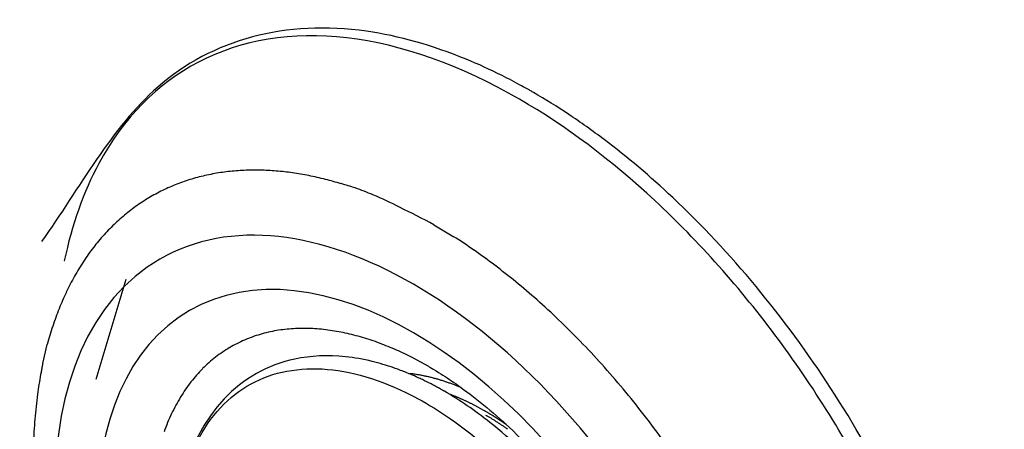
# Model space of a CAD drawing. Extents: x 16 to 415, y 5 to 292.
# Drawn here: x 260 to 263, y 100 to 102 of the extents above; entities that cross this region are included whole.
import ezdxf

# ---------------------------------------------------------------- set-up
doc = ezdxf.new("R2010")
doc.units = 0
doc.header["$MEASUREMENT"] = 0
doc.layers.get('0').update_dxf_attribs({"linetype": 'CONTINUOUS'})

msp = doc.modelspace()

# ---------------------------------------------------------------- linework, layer by layer
at = {"color": 3, "linetype": 'Continuous'}
for p, q in [((261.4574, 100.9854), (261.5112, 100.9529)), ((260.6213, 100.8368), (260.5393, 100.5655)), ((260.3956, 100.609), (260.4078, 100.6604)), ((261.4435, 100.6006), (261.4001, 100.6243)), ((261.3885, 100.5819), (261.3933, 100.5813)), ((261.5975, 100.479), (261.5943, 100.4808)), ((261.5975, 100.4691), (261.6008, 100.4672)), ((261.6541, 100.4431), (261.6521, 100.4445))]:
    msp.add_line(p, q, dxfattribs=at)
for centre, radius, start, end in [((260.9626, 100.5636), 0.5694, 96.4093, 100.721), ((260.968, 100.5382), 0.5952, 92.4895, 96.6478), ((260.9701, 100.5089), 0.6246, 88.5636, 92.566), ((260.9737, 100.4569), 0.6765, 85.2668, 88.981), ((260.9687, 100.3741), 0.7594, 82.0903, 85.4105), ((260.9661, 100.3683), 0.7655, 78.5808, 81.9555), ((260.9474, 100.6155), 0.5153, 109.5856, 114.3032), ((260.9508, 100.6055), 0.5258, 104.9473, 109.5756), ((260.9571, 100.59), 0.5424, 100.667, 105.1669), ((260.9736, 100.3992), 0.7337, 75.0446, 78.6762), ((260.9435, 100.2051), 0.9292, 73.628, 76.3414), ((260.9453, 100.6171), 0.5129, 114.1667, 118.9152), ((260.6635, 99.2215), 1.952, 72.7044, 73.8807), ((260.939, 100.2358), 0.9024, 66.9792, 70.2553), ((260.9477, 100.6149), 0.516, 119.0403, 123.7883), ((260.9404, 100.2215), 0.9151, 62.4193, 67.4096), ((260.9665, 100.5924), 0.5454, 128.6391, 133.2293), ((260.9538, 100.6051), 0.5275, 123.7433, 128.4286), ((260.2815, 98.7722), 2.5063, 62.0159, 64.4083), ((260.9852, 100.5733), 0.5721, 133.2805, 137.7241), ((261.0121, 100.5528), 0.6058, 138.0065, 142.2817), ((260.7594, 99.7635), 1.4071, 55.0163, 57.7046), ((261.0451, 100.5287), 0.6467, 142.3848, 146.4705), ((260.6038, 99.53), 1.6877, 52.874, 55.2314), ((261.0868, 100.5057), 0.6941, 146.7832, 150.6767), ((260.485, 99.3684), 1.8881, 50.7534, 52.9605), ((261.1395, 100.478), 0.7537, 150.8094, 154.4778), ((260.4517, 99.3315), 1.9378, 48.428, 50.6796), ((261.2053, 100.4521), 0.8242, 154.8184, 158.2547), ((260.38, 99.2468), 2.0488, 46.2806, 48.4998), ((261.2624, 100.4317), 0.8848, 158.3976, 161.6691), ((260.2972, 99.1606), 2.1683, 44.0901, 46.2728), ((261.3215, 100.416), 0.9459, 161.896, 165.0243), ((261.1023, 100.2816), 0.4227, 99.8213, 106.0002), ((261.1061, 100.2421), 0.4623, 93.7527, 99.4559), ((261.1037, 100.1876), 0.5165, 87.9191, 93.0893), ((261.0975, 100.1313), 0.573, 82.7797, 87.5036), ((261.0829, 100.0659), 0.6397, 77.9329, 82.2217), ((261.0916, 100.3297), 0.3735, 113.43, 120.41), ((261.0976, 100.3128), 0.3914, 106.6023, 113.2474), ((261.0618, 99.9884), 0.72, 73.7226, 77.5798), ((261.0215, 99.881), 0.8345, 69.7698, 73.1308), ((261.0893, 100.3383), 0.365, 120.7706, 127.9923), ((261.0041, 99.8448), 0.8744, 66.297, 69.5206), ((261.0122, 99.8659), 0.8518, 62.9138, 66.2255), ((260.207, 99.0702), 2.296, 42.0096, 44.145), ((261.0914, 100.334), 0.3697, 127.845, 135.1028), ((261.1023, 100.3232), 0.385, 135.119, 142.2736), ((260.1411, 99.0128), 2.3833, 39.8483, 41.9753), ((261.343, 100.1578), 0.4265, 82.578, 83.2305), ((261.3426, 100.1576), 0.4268, 81.8765, 82.5296), ((261.3426, 100.1527), 0.4317, 81.3135, 81.9615), ((261.341, 100.1456), 0.4389, 80.6051, 81.2422), ((261.3403, 100.1388), 0.4457, 80.0307, 80.6593), ((261.3386, 100.1324), 0.4523, 79.343, 79.9637), ((261.3378, 100.126), 0.4587, 78.7726, 79.3858), ((261.3366, 100.1188), 0.466, 78.2049, 78.8097), ((261.3355, 100.112), 0.4729, 77.6391, 78.2363), ((261.3331, 100.1057), 0.4796, 76.9372, 77.5264), ((261.3326, 100.0996), 0.4857, 76.462, 77.0437), ((261.3298, 100.0907), 0.495, 75.8172, 76.3908), ((261.3292, 100.0857), 0.5, 75.3151, 75.8818), ((261.3263, 100.0775), 0.5086, 74.6772, 75.2372), ((261.325, 100.0709), 0.5153, 74.1753, 74.727), ((261.3228, 100.0599), 0.5265, 73.7366, 74.2777), ((261.3206, 100.0572), 0.5297, 73.0425, 73.5811), ((261.3219, 100.0573), 0.5293, 72.635, 73.1764), ((261.123, 100.3032), 0.4136, 141.8311, 148.6967), ((261.3159, 100.0386), 0.5489, 72.1047, 72.625), ((261.3024, 99.9993), 0.5904, 71.5437, 72.0249), ((261.3138, 100.0349), 0.553, 70.9804, 71.5023), ((261.3366, 100.0978), 0.4861, 70.4891, 71.0982), ((261.2987, 99.9873), 0.6029, 70.1395, 70.6005), ((260.9924, 99.1407), 1.5033, 69.9554, 70.1229), ((261.3278, 100.0725), 0.513, 68.8436, 69.4746), ((261.3433, 100.1116), 0.4709, 67.828, 68.887), ((261.0514, 99.3688), 1.269, 67.7638, 68.279), ((260.0646, 98.9459), 2.485, 37.8035, 39.9016), ((261.1561, 100.2808), 0.4535, 148.4489, 154.9344), ((261.0524, 99.3639), 1.245, 68.6571, 69.041), ((261.3378, 100.0873), 0.4674, 68.1911, 68.9732), ((261.3143, 100.0273), 0.5318, 67.7957, 68.2418), ((260.8159, 98.8404), 1.8192, 67.2884, 67.3897), ((261.2624, 99.9084), 0.6615, 66.9416, 67.251), ((261.3135, 100.0235), 0.5356, 66.7364, 67.1433), ((261.2727, 99.9318), 0.636, 66.2905, 66.6266), ((261.248, 99.8767), 0.6963, 65.9509, 66.2515), ((261.2629, 99.9081), 0.6616, 65.7043, 66.0241), ((261.2685, 99.9211), 0.6475, 65.3542, 65.6809), ((261.2598, 99.901), 0.6694, 65.0773, 65.394), ((261.2544, 99.8921), 0.6797, 64.6681, 64.9792), ((261.255, 99.8885), 0.6827, 64.5283, 64.8384), ((261.2509, 99.8869), 0.6859, 63.9753, 64.2835), ((261.2489, 99.8781), 0.6947, 63.8375, 64.1422), ((261.2455, 99.8725), 0.7012, 63.4921, 63.794), ((261.2422, 99.8651), 0.7094, 63.2162, 63.5153), ((261.2389, 99.862), 0.7136, 62.8011, 63.0977), ((261.2371, 99.856), 0.7197, 62.5936, 62.8874), ((261.2336, 99.8488), 0.7277, 62.3195, 62.6107), ((261.2296, 99.8448), 0.7332, 61.902, 62.1904), ((261.2281, 99.8378), 0.74, 61.7662, 62.0523), ((261.2243, 99.8345), 0.7448, 61.3469, 61.6306), ((261.2201, 99.8265), 0.7538, 61.0759, 61.3569), ((261.2165, 99.8181), 0.7629, 60.867, 61.1443), ((261.2164, 99.8181), 0.7629, 60.5804, 60.8568), ((261.2016, 100.254), 0.5061, 154.3649, 160.3821), ((261.2173, 99.8196), 0.7612, 60.3088, 60.5866), ((260.7871, 99.0858), 1.6118, 59.6405, 59.8125), ((261.2144, 99.8069), 0.765, 59.3747, 59.6641), ((261.2956, 99.9508), 0.6084, 59.4468, 59.795), ((261.2096, 99.7978), 0.7753, 59.1214, 59.4077), ((261.2568, 99.8837), 0.6859, 59.3013, 59.5031), ((260.5078, 98.6434), 2.1348, 58.9591, 59.0101), ((261.2041, 99.7891), 0.7856, 58.8185, 59.1028), ((261.1795, 99.7553), 0.8357, 58.9643, 59.1082), ((261.2551, 99.8862), 0.6846, 58.5488, 58.737), ((261.2026, 99.7857), 0.7893, 58.5676, 58.8513), ((261.2003, 99.7886), 0.7965, 58.689, 58.8472), ((261.1598, 99.7295), 0.868, 58.2862, 58.4297), ((261.2002, 99.7789), 0.7964, 58.3946, 58.6771), ((261.187, 99.7681), 0.8209, 58.333, 58.4862), ((261.1936, 99.7739), 0.804, 57.9001, 58.1815), ((261.1963, 99.7813), 0.8048, 58.2459, 58.4032), ((261.1857, 99.7661), 0.8233, 58.0273, 58.1814), ((261.1794, 99.7578), 0.8336, 57.8089, 57.9614), ((261.1798, 99.7602), 0.8314, 57.5904, 57.7437), ((261.1782, 99.7557), 0.8361, 57.511, 57.6644), ((261.1752, 99.7526), 0.8403, 57.2956, 57.4487), ((261.1722, 99.7497), 0.8444, 57.0813, 57.234), ((261.174, 99.7445), 0.8478, 57.219, 57.3716), ((261.1676, 99.7421), 0.8532, 56.7941, 56.9464), ((260.0085, 98.9052), 2.5543, 35.6597, 37.7535), ((261.1929, 99.7685), 0.809, 57.7778, 58.0578), ((261.1864, 99.7618), 0.8181, 57.3672, 57.6462), ((261.1857, 99.7566), 0.8229, 57.2467, 57.5245), ((261.1792, 99.7498), 0.8321, 56.8437, 57.1205), ((261.1762, 99.7443), 0.8384, 56.606, 56.8814), ((261.169, 99.7401), 0.8541, 56.7942, 56.9464), ((261.1626, 99.7338), 0.8629, 56.5118, 56.6637), ((261.1735, 99.739), 0.8443, 56.3694, 56.6437), ((261.1642, 99.7358), 0.8604, 56.3734, 56.5252), ((261.1614, 99.7294), 0.8673, 56.3034, 56.455), ((261.1688, 99.732), 0.8527, 56.0952, 56.3684), ((261.1589, 99.7234), 0.8737, 56.2343, 56.3856), ((261.165, 99.7284), 0.8579, 55.7454, 56.0181), ((261.1565, 99.7251), 0.8736, 55.8896, 56.0408), ((261.1551, 99.7208), 0.8779, 55.8231, 55.9744), ((261.1607, 99.7211), 0.8663, 55.5147, 55.7854), ((261.1511, 99.7126), 0.8869, 55.7577, 55.9084), ((261.1449, 99.7087), 0.8937, 55.4168, 55.5662), ((261.1549, 99.7116), 0.8774, 55.2856, 55.5536), ((261.1541, 99.7103), 0.8789, 55.0211, 55.2903)]:
    msp.add_arc(centre, radius, start, end, dxfattribs=at)
for major_axis in [(0.6888, -1.1931), (0.6082, -1.0535)]:
    msp.add_ellipse((261.402, 99.6989), major_axis=major_axis, ratio=0.57735, start_param=0, end_param=6.283185, dxfattribs=at)
for points, knots in [([(261.7273, 101.3442), (261.7262, 101.3449), (261.7223, 101.3471), (261.7115, 101.3534), (261.6843, 101.3683), (261.6274, 101.3985), (261.4853, 101.4623), (261.1365, 101.5628), (260.6854, 101.4432), (260.4949, 101.0842), (260.3922, 100.9396)], [0, 0, 0, 0, 0.001922, 0.006727, 0.018742, 0.048797, 0.10519, 0.264904, 0.662924, 1, 1, 1, 1]), ([(261.6901, 101.3256), (261.5301, 101.418), (261.3693, 101.4751), (261.0721, 101.5095), (260.9343, 101.487), (260.7065, 101.3683), (260.6141, 101.2743), (260.5061, 101.0742), (260.4745, 100.9853), (260.4539, 100.8874)], [2, 2, 2, 2, 9.245945, 9.245945, 16.49189, 16.49189, 23.480623, 23.480623, 27.881358, 27.881358, 27.881358, 27.881358]), ([(261.9574, 98.2838), (261.9579, 98.2836), (261.9587, 98.2833), (261.9598, 98.2829), (261.9611, 98.2825), (261.9627, 98.282), (261.9648, 98.2813), (261.9668, 98.2807), (261.9716, 98.2792), (261.9774, 98.2774), (261.9843, 98.2753), (261.992, 98.273), (262.0065, 98.2687), (262.0235, 98.2641), (262.0468, 98.2582), (262.0721, 98.2524), (262.114, 98.2441), (262.171, 98.2356), (262.242, 98.2306), (262.3161, 98.2322), (262.388, 98.2406), (262.4919, 98.2637), (262.6205, 98.3183), (262.7562, 98.429), (262.9503, 98.6939), (263.0363, 99.1985), (262.8716, 99.9263), (262.5564, 100.5573), (262.2044, 100.9817), (261.9515, 101.195), (261.8238, 101.2858), (261.7602, 101.325), (261.7275, 101.3441), (261.7274, 101.3442), (261.7273, 101.3442)], [0, 0, 0, 0, 0.00045, 0.000676, 0.000901, 0.001464, 0.002027, 0.00259, 0.003152, 0.005967, 0.007374, 0.008782, 0.012299, 0.019334, 0.022852, 0.031638, 0.040424, 0.057991, 0.079897, 0.10184, 0.123813, 0.145802, 0.200831, 0.255814, 0.310734, 0.498591, 0.631249, 0.76371, 0.896199, 0.948028, 0.973971, 0.99991, 0.999933, 1, 1, 1, 1]), ([(261.9574, 98.2838), (262.0354, 98.2582), (262.1118, 98.242), (262.3371, 98.2225), (262.477, 98.2519), (262.6548, 98.3585), (262.7103, 98.4071), (262.8053, 98.525), (262.8449, 98.5944), (262.9305, 98.8113), (262.9575, 98.9788), (262.9517, 99.3456), (262.9189, 99.5463), (262.8112, 99.9088), (262.7466, 100.0707), (262.5892, 100.3831), (262.4961, 100.5344), (262.2897, 100.8128), (262.1761, 100.9405), (261.9386, 101.1608), (261.8142, 101.254), (261.6901, 101.3256)], [65.932035, 65.932035, 65.932035, 65.932035, 69.536416, 69.536416, 77.018788, 77.018788, 81.029875, 81.029875, 85.040962, 85.040962, 92.166556, 92.166556, 99.29215, 99.29215, 104.90941, 104.90941, 110.52668, 110.52668, 116.14394, 116.14394, 121.7612, 121.7612, 121.7612, 121.7612]), ([(260.3956, 100.609), (260.3952, 100.6076), (260.3947, 100.6047), (260.3937, 100.6001), (260.3924, 100.5934), (260.391, 100.5863), (260.3884, 100.5721), (260.3851, 100.5525), (260.3792, 100.5125), (260.3746, 100.4698), (260.3696, 100.397), (260.3684, 100.3185), (260.3747, 100.1953), (260.3934, 100.0455), (260.449, 99.7985), (260.5834, 99.4344), (260.9583, 98.8137), (261.394, 98.4673), (261.6869, 98.3723)], [0, 0, 0, 0, 0.001823, 0.003644, 0.005916, 0.010453, 0.012718, 0.023977, 0.03518, 0.062738, 0.076373, 0.122869, 0.155149, 0.217522, 0.290302, 0.424247, 0.611053, 1, 1, 1, 1]), ([(261.4435, 100.6006), (261.4437, 100.6005), (261.4452, 100.5996), (261.4499, 100.5969), (261.4624, 100.5894), (261.4894, 100.5728), (261.5609, 100.5242), (261.7588, 100.3604), (262.0848, 99.9245), (262.2052, 99.4819), (262.2036, 99.284)], [0, 0, 0, 0, 0.000672, 0.004029, 0.012467, 0.033848, 0.075011, 0.19906, 0.546031, 1, 1, 1, 1])]:
    msp.add_open_spline(points, degree=3, knots=knots, dxfattribs=at)
msp.add_open_spline([(260.454, 100.8874), (260.4539, 100.8873), (260.4539, 100.8872), (260.4539, 100.8872)], degree=3, dxfattribs=at)
at = {"color": 1, "linetype": 'Continuous'}
for points, knots in [([(261.4855, 100.5337), (261.485, 100.534), (261.484, 100.5346), (261.4823, 100.5356), (261.4799, 100.537), (261.4774, 100.5384), (261.4723, 100.5413), (261.4653, 100.5451), (261.451, 100.5528), (261.4359, 100.5605), (261.41, 100.5728), (261.3822, 100.5849), (261.3385, 100.601), (261.2846, 100.6171), (261.1926, 100.6329), (261.0453, 100.6272), (260.8008, 100.4893), (260.7363, 100.2092), (260.7548, 100.1098)], [0, 0, 0, 0, 0.001277, 0.002554, 0.004149, 0.007341, 0.008937, 0.016915, 0.024895, 0.04483, 0.054804, 0.089681, 0.114608, 0.164545, 0.226526, 0.350946, 0.560981, 1, 1, 1, 1]), ([(260.7548, 100.1098), (260.7548, 100.2072), (260.7869, 100.3858), (260.9252, 100.5589), (261.1333, 100.6148), (261.3558, 100.5555), (261.559, 100.4258), (261.7521, 100.2423), (261.9402, 99.9763), (262.0806, 99.6428), (262.1137, 99.4245), (262.1137, 99.3253)], [37.674826, 37.674826, 37.674826, 37.674826, 41.901114, 46.234044, 50.426875, 54.619705, 57.585374, 60.551043, 64.715077, 69.032364, 73.349651, 73.349651, 73.349651, 73.349651]), ([(262.1137, 99.3253), (262.1667, 99.4536), (262.1335, 99.6723), (261.9928, 100.0067), (261.8043, 100.2732), (261.6279, 100.4409), (261.5272, 100.5097), (261.4857, 100.5336)], [2, 2, 2, 2, 6.317287, 10.634574, 14.798609, 17.764277, 19.838901, 19.838901, 19.838901, 19.838901])]:
    msp.add_open_spline(points, degree=3, knots=knots, dxfattribs=at)
msp.add_open_spline([(261.4857, 100.5336), (261.4857, 100.5337), (261.4856, 100.5337), (261.4855, 100.5338)], degree=3, dxfattribs=at)

doc.saveas('drawing.dxf')
